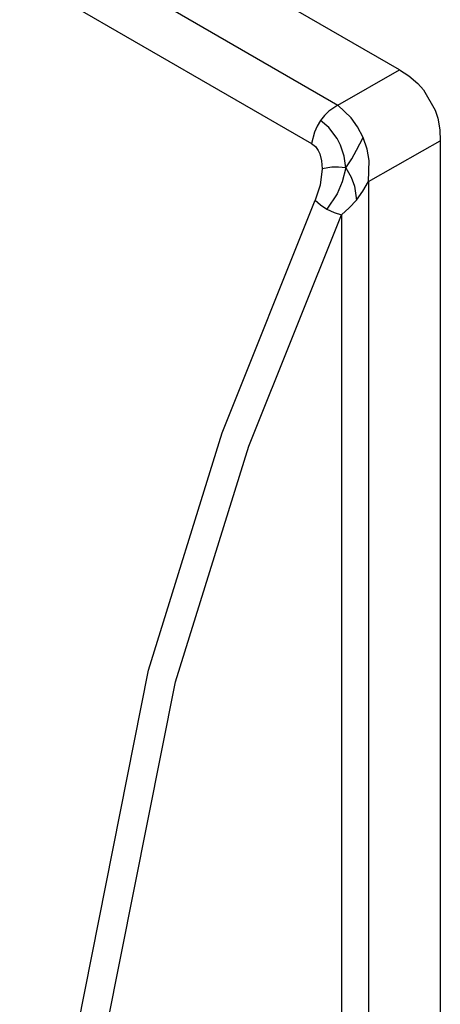
# Model space of a CAD drawing. Units: inches. Extents: x -418 to -29, y 85 to 371.
# Drawn here: x -136 to -133, y 241 to 248 of the extents above; entities that cross this region are included whole.
import ezdxf

# ---------------------------------------------------------------- set-up
doc = ezdxf.new("R2010")
doc.units = ezdxf.units.IN

# ---------------------------------------------------------------- blocks, each defined once
blk = doc.blocks.new('TOP__120', base_point=(-265.4881, 263.6962))
at = {"color": 4, "linetype": 'Continuous'}
for p, q in [((-133.0814, 248.0235), (-162.786, 265.1735)), ((-133.0814, 248.0235), (-133.012, 247.9801)), ((-133.012, 247.9801), (-132.945, 247.9227)), ((-132.945, 247.9227), (-132.9036, 247.8754)), ((-132.9036, 247.8754), (-132.8174, 247.726)), ((-132.8174, 247.726), (-132.7973, 247.6665)), ((-132.7973, 247.6665), (-132.7812, 247.5797)), ((-132.7812, 247.5797), (-132.7783, 247.4986)), ((-132.7783, 247.4986), (-132.7783, 229.419))]:
    blk.add_line(p, q, dxfattribs=at)
at = {"color": 2, "linetype": 'Continuous'}
for p, q in [((-163.2371, 264.9085), (-133.5404, 247.7631)), ((-163.4322, 264.623), (-133.7355, 247.4776)), ((-133.5404, 247.7631), (-133.0814, 248.0235)), ((-133.5404, 247.7631), (-133.6068, 247.7181)), ((-133.4402, 247.6681), (-133.5404, 247.7631)), ((-133.6068, 247.7181), (-133.639, 247.6865)), ((-133.6685, 247.6488), (-133.6935, 247.6068)), ((-133.639, 247.6865), (-133.6685, 247.6488)), ((-133.607, 247.5967), (-133.6685, 247.6488)), ((-133.393, 247.601), (-133.4402, 247.6681)), ((-133.7127, 247.5631), (-133.7355, 247.4776)), ((-133.6935, 247.6068), (-133.7127, 247.5631)), ((-133.5439, 247.5148), (-133.607, 247.5967)), ((-133.3525, 247.522), (-133.393, 247.601)), ((-133.7355, 247.4776), (-133.7066, 247.4547)), ((-133.5191, 247.4649), (-133.5439, 247.5148)), ((-133.4, 247.4275), (-133.3525, 247.522)), ((-133.3231, 247.4366), (-133.3525, 247.522)), ((-132.9118, 247.4229), (-132.7783, 247.4986)), ((-133.7066, 247.4547), (-133.6849, 247.4247)), ((-133.6849, 247.4247), (-133.6742, 247.4014)), ((-133.6742, 247.4014), (-133.6609, 247.3485)), ((-133.4938, 247.3828), (-133.5191, 247.4649)), ((-133.4362, 247.3641), (-133.4, 247.4275)), ((-133.3072, 247.3514), (-133.3231, 247.4366)), ((-133.3122, 247.1957), (-132.9118, 247.4229)), ((-133.6609, 247.3485), (-133.6571, 247.2899)), ((-133.4811, 247.2975), (-133.4938, 247.3828)), ((-133.4811, 247.2975), (-133.4362, 247.3641)), ((-133.3122, 247.1957), (-133.3072, 247.3514)), ((-133.6571, 247.2899), (-133.6722, 247.1673)), ((-133.5836, 247.3018), (-133.6571, 247.2899)), ((-133.5352, 247.3031), (-133.5836, 247.3018)), ((-133.4811, 247.2975), (-133.5352, 247.3031)), ((-133.4811, 247.2975), (-133.5081, 247.1923)), ((-133.4811, 247.2975), (-133.4413, 247.2278)), ((-133.5081, 247.1923), (-133.5456, 247.105)), ((-133.4413, 247.2278), (-133.4156, 247.1613)), ((-133.3536, 247.124), (-133.3122, 247.1957)), ((-133.3122, 247.1957), (-133.3121, 229.1162)), ((-133.6722, 247.1673), (-133.708, 247.0578)), ((-133.5456, 247.105), (-133.621, 246.9905)), ((-133.4156, 247.1613), (-133.4023, 247.0576)), ((-133.4023, 247.0576), (-133.3536, 247.124)), ((-134.3992, 245.3299), (-133.708, 247.0578)), ((-133.708, 247.0578), (-133.6684, 247.0225)), ((-133.4568, 246.9992), (-133.4023, 247.0576)), ((-133.6684, 247.0225), (-133.621, 246.9905)), ((-133.621, 246.9905), (-133.5674, 246.9655)), ((-133.5674, 246.9655), (-133.5124, 246.9474)), ((-133.5124, 246.9474), (-133.4568, 246.9992)), ((-134.2013, 245.2322), (-133.5124, 246.9474)), ((-133.5124, 246.9474), (-133.5124, 229.2699)), ((-134.9455, 243.5679), (-134.3992, 245.3299)), ((-134.7458, 243.4827), (-134.2013, 245.2322)), ((-135.4799, 240.8777), (-134.9455, 243.5679)), ((-135.2784, 240.8112), (-134.7458, 243.4827))]:
    blk.add_line(p, q, dxfattribs=at)
blk = doc.blocks.new('TOP__122', base_point=(-223.7466, 227.8366))
blk.add_blockref('TOP__120', (-265.4881, 263.6962))
blk = doc.blocks.new('TOP__242', base_point=(-265.4881, 263.6962))
at = {"color": 4, "linetype": 'Continuous'}
for p, q in [((-133.0814, 248.0235), (-162.786, 265.1735)), ((-133.0814, 248.0235), (-133.012, 247.9801)), ((-133.012, 247.9801), (-132.945, 247.9227)), ((-132.945, 247.9227), (-132.9036, 247.8754)), ((-132.9036, 247.8754), (-132.8174, 247.726)), ((-132.8174, 247.726), (-132.7973, 247.6665)), ((-132.7973, 247.6665), (-132.7812, 247.5797)), ((-132.7812, 247.5797), (-132.7783, 247.4986)), ((-132.7783, 247.4986), (-132.7783, 229.419))]:
    blk.add_line(p, q, dxfattribs=at)
at = {"color": 2, "linetype": 'Continuous'}
for p, q in [((-163.2371, 264.9085), (-133.5404, 247.7631)), ((-163.4322, 264.623), (-133.7355, 247.4776)), ((-133.5404, 247.7631), (-133.0814, 248.0235)), ((-133.5404, 247.7631), (-133.6068, 247.7181)), ((-133.4402, 247.6681), (-133.5404, 247.7631)), ((-133.6068, 247.7181), (-133.639, 247.6865)), ((-133.6685, 247.6488), (-133.6935, 247.6068)), ((-133.639, 247.6865), (-133.6685, 247.6488)), ((-133.607, 247.5967), (-133.6685, 247.6488)), ((-133.393, 247.601), (-133.4402, 247.6681)), ((-133.7127, 247.5631), (-133.7355, 247.4776)), ((-133.6935, 247.6068), (-133.7127, 247.5631)), ((-133.5439, 247.5148), (-133.607, 247.5967)), ((-133.3525, 247.522), (-133.393, 247.601)), ((-133.7355, 247.4776), (-133.7066, 247.4547)), ((-133.5191, 247.4649), (-133.5439, 247.5148)), ((-133.4, 247.4275), (-133.3525, 247.522)), ((-133.3231, 247.4366), (-133.3525, 247.522)), ((-132.9118, 247.4229), (-132.7783, 247.4986)), ((-133.7066, 247.4547), (-133.6849, 247.4247)), ((-133.6849, 247.4247), (-133.6742, 247.4014)), ((-133.6742, 247.4014), (-133.6609, 247.3485)), ((-133.4938, 247.3828), (-133.5191, 247.4649)), ((-133.4362, 247.3641), (-133.4, 247.4275)), ((-133.3072, 247.3514), (-133.3231, 247.4366)), ((-133.3122, 247.1957), (-132.9118, 247.4229)), ((-133.6609, 247.3485), (-133.6571, 247.2899)), ((-133.4811, 247.2975), (-133.4938, 247.3828)), ((-133.4811, 247.2975), (-133.4362, 247.3641)), ((-133.3122, 247.1957), (-133.3072, 247.3514)), ((-133.6571, 247.2899), (-133.6722, 247.1673)), ((-133.5836, 247.3018), (-133.6571, 247.2899)), ((-133.5352, 247.3031), (-133.5836, 247.3018)), ((-133.4811, 247.2975), (-133.5352, 247.3031)), ((-133.4811, 247.2975), (-133.5081, 247.1923)), ((-133.4811, 247.2975), (-133.4413, 247.2278)), ((-133.5081, 247.1923), (-133.5456, 247.105)), ((-133.4413, 247.2278), (-133.4156, 247.1613)), ((-133.3536, 247.124), (-133.3122, 247.1957)), ((-133.3122, 247.1957), (-133.3121, 229.1162)), ((-133.6722, 247.1673), (-133.708, 247.0578)), ((-133.5456, 247.105), (-133.621, 246.9905)), ((-133.4156, 247.1613), (-133.4023, 247.0576)), ((-133.4023, 247.0576), (-133.3536, 247.124)), ((-134.3992, 245.3299), (-133.708, 247.0578)), ((-133.708, 247.0578), (-133.6684, 247.0225)), ((-133.4568, 246.9992), (-133.4023, 247.0576)), ((-133.6684, 247.0225), (-133.621, 246.9905)), ((-133.621, 246.9905), (-133.5674, 246.9655)), ((-133.5674, 246.9655), (-133.5124, 246.9474)), ((-133.5124, 246.9474), (-133.4568, 246.9992)), ((-134.2013, 245.2322), (-133.5124, 246.9474)), ((-133.5124, 246.9474), (-133.5124, 229.2699)), ((-134.9455, 243.5679), (-134.3992, 245.3299)), ((-134.7458, 243.4827), (-134.2013, 245.2322)), ((-135.4799, 240.8777), (-134.9455, 243.5679)), ((-135.2784, 240.8112), (-134.7458, 243.4827))]:
    blk.add_line(p, q, dxfattribs=at)
blk = doc.blocks.new('TOP__244', base_point=(-223.7466, 227.8366))
blk.add_blockref('TOP__242', (-265.4881, 263.6962))

msp = doc.modelspace()

# ---------------------------------------------------------------- block references
for name in ['TOP__122', 'TOP__244']:
    msp.add_blockref(name, (-223.7466, 227.8366))

doc.saveas('drawing.dxf')
